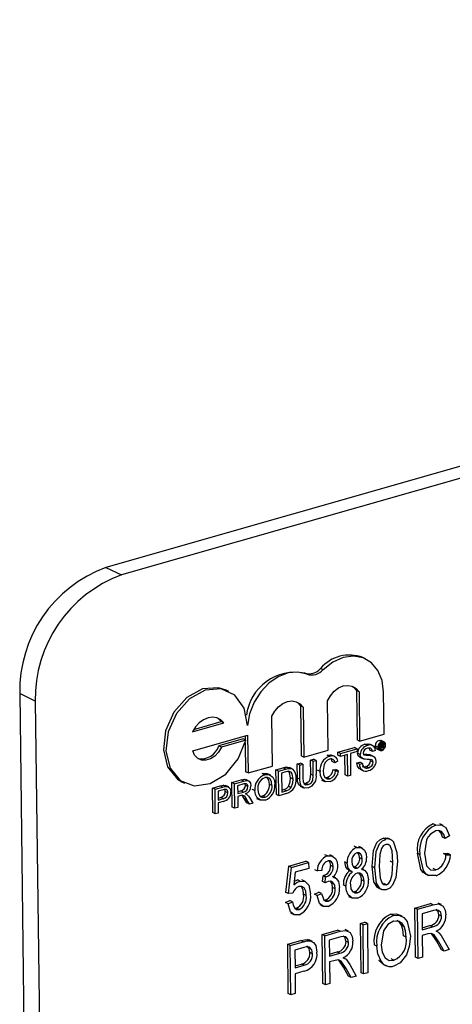
# Model space of a CAD drawing. Units: inches. Extents: x 6 to 126, y 6 to 95.
# Drawn here: x 94 to 95, y 74 to 75 of the extents above; entities that cross this region are included whole.
import ezdxf

# ---------------------------------------------------------------- set-up
doc = ezdxf.new("R2010")
doc.units = ezdxf.units.IN
doc.header["$LTSCALE"] = 12
doc.header["$MEASUREMENT"] = 0

msp = doc.modelspace()

# ---------------------------------------------------------------- linework, layer by layer
at = {"color": 7, "linetype": 'Continuous', "lineweight": 25}
for p, q in [((96.6985, 75.3525), (94.4943, 74.7242)), ((96.7163, 75.3439), (94.5121, 74.7156)), ((94.4943, 74.7242), (94.5121, 74.7156)), ((94.792, 74.6193), (94.789, 74.6208)), ((94.725, 74.6017), (94.722, 74.6031)), ((94.7436, 74.6069), (94.7406, 74.6084)), ((94.4134, 74.5708), (94.3955, 74.5795)), ((94.3955, 74.5795), (94.4099, 73.4171)), ((94.6353, 74.582), (94.6323, 74.5834)), ((94.7816, 74.5829), (94.7823, 74.5263)), ((94.7846, 74.5814), (94.7816, 74.5829)), ((94.7846, 74.5814), (94.7853, 74.5249)), ((94.8134, 74.5329), (94.8128, 74.5813)), ((94.4134, 74.5708), (94.4278, 73.4085)), ((94.7175, 74.5653), (94.7182, 74.5081)), ((94.7205, 74.5638), (94.7175, 74.5653)), ((94.7205, 74.5638), (94.7212, 74.5066)), ((94.7493, 74.5146), (94.7486, 74.5711)), ((94.6855, 74.4964), (94.6848, 74.5536)), ((94.5936, 74.5356), (94.6297, 74.5459)), ((94.5951, 74.5384), (94.6267, 74.5473)), ((94.6297, 74.5459), (94.6267, 74.5473)), ((94.5939, 74.5139), (94.6569, 74.5319)), ((94.6539, 74.531), (94.654, 74.5265)), ((94.6569, 74.5319), (94.6574, 74.4884)), ((94.7853, 74.5249), (94.8134, 74.5329)), ((94.6518, 74.5275), (94.6238, 74.5195)), ((94.6268, 74.518), (94.6238, 74.5195)), ((94.6548, 74.526), (94.6268, 74.518)), ((94.6548, 74.526), (94.6518, 74.5275)), ((94.654, 74.5229), (94.6544, 74.4899)), ((94.7853, 74.5249), (94.7823, 74.5263)), ((94.7943, 74.5199), (94.7914, 74.5213)), ((94.8007, 74.5197), (94.797, 74.5215)), ((94.8063, 74.518), (94.8033, 74.5195)), ((94.8106, 74.5244), (94.8077, 74.5258)), ((94.8088, 74.5216), (94.8083, 74.5219)), ((94.8088, 74.5216), (94.8109, 74.5222)), ((94.8089, 74.5159), (94.8088, 74.5216)), ((94.8109, 74.5222), (94.8094, 74.523)), ((94.8109, 74.5212), (94.8096, 74.5209)), ((94.8096, 74.5209), (94.8096, 74.5192)), ((94.8108, 74.5196), (94.8096, 74.5202)), ((94.8096, 74.5192), (94.8108, 74.5196)), ((94.8109, 74.5186), (94.8096, 74.5182)), ((94.8116, 74.52), (94.8097, 74.5209)), ((94.8121, 74.5223), (94.81, 74.5233)), ((94.8131, 74.5242), (94.8101, 74.5257)), ((94.8119, 74.5207), (94.8109, 74.5212)), ((94.812, 74.5182), (94.811, 74.5186)), ((94.8123, 74.5196), (94.8121, 74.5197)), ((94.8145, 74.5204), (94.8126, 74.5213)), ((94.8127, 74.5186), (94.8127, 74.5179)), ((94.7212, 74.5066), (94.7182, 74.5081)), ((94.7212, 74.5066), (94.7493, 74.5146)), ((94.751, 74.5075), (94.748, 74.509)), ((94.7569, 74.5072), (94.7532, 74.509)), ((94.7605, 74.5122), (94.7795, 74.5176)), ((94.7605, 74.5089), (94.7605, 74.5122)), ((94.7635, 74.5107), (94.7605, 74.5122)), ((94.7635, 74.5075), (94.7605, 74.5089)), ((94.7635, 74.5107), (94.7825, 74.5162)), ((94.7635, 74.5075), (94.7635, 74.5107)), ((94.7713, 74.5097), (94.7635, 74.5075)), ((94.7686, 74.4862), (94.7683, 74.5089)), ((94.7716, 74.4848), (94.7713, 74.5097)), ((94.7825, 74.5129), (94.7747, 74.5107)), ((94.7747, 74.5107), (94.775, 74.4857)), ((94.7825, 74.5162), (94.7795, 74.5176)), ((94.7825, 74.5162), (94.7825, 74.5129)), ((94.786, 74.5098), (94.783, 74.5112)), ((94.797, 74.5146), (94.7965, 74.5168)), ((94.8, 74.5132), (94.797, 74.5146)), ((94.797, 74.5092), (94.7984, 74.5086)), ((94.7999, 74.5077), (94.797, 74.5092)), ((94.8018, 74.507), (94.798, 74.5088)), ((94.8035, 74.5142), (94.8, 74.5132)), ((94.8053, 74.5158), (94.8083, 74.5144)), ((94.8089, 74.5159), (94.8072, 74.5167)), ((94.8108, 74.515), (94.8078, 74.5164)), ((94.8096, 74.5161), (94.8089, 74.5159)), ((94.8096, 74.5182), (94.8096, 74.5161)), ((94.8121, 74.5168), (94.8096, 74.518)), ((94.812, 74.5176), (94.8102, 74.5184)), ((94.812, 74.5176), (94.812, 74.5182)), ((94.813, 74.5171), (94.8121, 74.5168)), ((94.8129, 74.5172), (94.813, 74.5171)), ((94.6574, 74.4884), (94.6855, 74.4964)), ((94.7137, 74.4989), (94.7172, 74.4998)), ((94.7139, 74.4826), (94.7137, 74.4989)), ((94.7167, 74.4974), (94.7137, 74.4989)), ((94.7167, 74.4974), (94.7201, 74.4984)), ((94.7169, 74.4812), (94.7167, 74.4974)), ((94.7201, 74.4984), (94.7172, 74.4998)), ((94.7201, 74.4984), (94.7203, 74.4824)), ((94.729, 74.5032), (94.7324, 74.5042)), ((94.7292, 74.4872), (94.729, 74.5032)), ((94.732, 74.5018), (94.729, 74.5032)), ((94.732, 74.5018), (94.7354, 74.5027)), ((94.7322, 74.4857), (94.732, 74.5018)), ((94.7354, 74.5027), (94.7324, 74.5042)), ((94.7354, 74.5027), (94.7356, 74.4865)), ((94.757, 74.5002), (94.754, 74.5016)), ((94.7604, 74.502), (94.757, 74.5002)), ((94.7822, 74.4999), (94.7856, 74.5009)), ((94.7852, 74.4984), (94.7822, 74.4999)), ((94.7852, 74.4984), (94.7886, 74.4994)), ((94.7886, 74.4994), (94.7856, 74.5009)), ((94.7857, 74.5065), (94.7887, 74.5051)), ((94.7953, 74.4944), (94.7923, 74.4959)), ((94.7978, 74.5024), (94.7976, 74.5037)), ((94.8008, 74.5009), (94.7978, 74.5024)), ((94.6574, 74.4884), (94.6544, 74.4899)), ((94.6765, 74.4863), (94.6735, 74.4878)), ((94.6834, 74.4858), (94.6797, 74.4876)), ((94.6894, 74.4919), (94.6977, 74.4943)), ((94.6898, 74.4637), (94.6894, 74.4919)), ((94.6924, 74.4905), (94.6894, 74.4919)), ((94.6924, 74.4905), (94.7007, 74.4929)), ((94.6927, 74.4623), (94.6924, 74.4905)), ((94.7008, 74.4896), (94.6959, 74.4882)), ((94.6959, 74.4882), (94.6961, 74.4665)), ((94.7007, 74.4929), (94.6977, 74.4943)), ((94.705, 74.4937), (94.702, 74.4951)), ((94.7078, 74.4931), (94.7048, 74.4946)), ((94.7322, 74.4857), (94.7292, 74.4872)), ((94.74, 74.4901), (94.737, 74.4915)), ((94.7548, 74.4922), (94.7582, 74.4923)), ((94.7578, 74.4908), (94.7548, 74.4922)), ((94.7578, 74.4908), (94.7612, 74.4909)), ((94.7612, 74.4909), (94.7582, 74.4923)), ((94.7716, 74.4848), (94.7686, 74.4862)), ((94.775, 74.4857), (94.7716, 74.4848)), ((94.7856, 74.4929), (94.7893, 74.4911)), ((94.5816, 74.4782), (94.5846, 74.4768)), ((94.6165, 74.4711), (94.6254, 74.4737)), ((94.6284, 74.4722), (94.6254, 74.4737)), ((94.632, 74.473), (94.629, 74.4744)), ((94.6352, 74.4724), (94.6314, 74.4742)), ((94.6389, 74.4775), (94.6495, 74.4805)), ((94.6393, 74.4493), (94.6389, 74.4775)), ((94.6419, 74.4761), (94.6389, 74.4775)), ((94.6419, 74.4761), (94.6524, 74.4791)), ((94.6422, 74.4479), (94.6419, 74.4761)), ((94.6526, 74.4759), (94.6454, 74.4738)), ((94.6454, 74.4738), (94.6455, 74.4648)), ((94.6524, 74.4791), (94.6495, 74.4805)), ((94.6543, 74.4742), (94.6539, 74.4759)), ((94.6573, 74.4728), (94.6543, 74.4742)), ((94.6584, 74.4792), (94.6547, 74.481)), ((94.6848, 74.4741), (94.6818, 74.4756)), ((94.7091, 74.4813), (94.7061, 74.4827)), ((94.7169, 74.4812), (94.7139, 74.4826)), ((94.7215, 74.4764), (94.7232, 74.4765)), ((94.7262, 74.4751), (94.7232, 74.4765)), ((94.7416, 74.4803), (94.7454, 74.4785)), ((94.7455, 74.4831), (94.7481, 74.4832)), ((94.751, 74.4818), (94.7481, 74.4832)), ((94.6168, 74.4429), (94.6165, 74.4711)), ((94.6195, 74.4697), (94.6165, 74.4711)), ((94.6195, 74.4697), (94.6284, 74.4722)), ((94.6198, 74.4415), (94.6195, 74.4697)), ((94.6287, 74.4691), (94.6229, 74.4674)), ((94.6229, 74.4674), (94.6231, 74.4573)), ((94.6342, 74.4657), (94.6312, 74.4671)), ((94.6455, 74.4671), (94.649, 74.4681)), ((94.6455, 74.4648), (94.652, 74.4666)), ((94.649, 74.4625), (94.6455, 74.4615)), ((94.652, 74.4666), (94.649, 74.4681)), ((94.6556, 74.464), (94.6545, 74.4645)), ((94.6651, 74.4682), (94.6622, 74.4696)), ((94.6711, 74.4619), (94.6738, 74.4621)), ((94.6768, 74.4606), (94.6738, 74.4621)), ((94.6927, 74.4623), (94.6898, 74.4637)), ((94.7015, 74.4648), (94.6927, 74.4623)), ((94.6961, 74.4688), (94.6982, 74.4694)), ((94.6961, 74.4665), (94.7011, 74.4679)), ((94.7011, 74.4679), (94.6982, 74.4694)), ((94.7069, 74.4716), (94.7039, 74.473)), ((94.7171, 74.4732), (94.7208, 74.4714)), ((94.623, 74.4596), (94.6259, 74.4604)), ((94.6231, 74.4573), (94.6289, 74.459)), ((94.629, 74.4557), (94.6231, 74.454)), ((94.6231, 74.454), (94.6232, 74.4425)), ((94.6289, 74.459), (94.6259, 74.4604)), ((94.6455, 74.4615), (94.6457, 74.4489)), ((94.656, 74.4541), (94.6529, 74.4592)), ((94.6559, 74.4578), (94.6529, 74.4592)), ((94.659, 74.4527), (94.6559, 74.4578)), ((94.659, 74.4527), (94.656, 74.4541)), ((94.6589, 74.4604), (94.6629, 74.4538)), ((94.6629, 74.4538), (94.659, 74.4527)), ((94.667, 74.4593), (94.6708, 74.4575)), ((94.6198, 74.4415), (94.6168, 74.4429)), ((94.6232, 74.4425), (94.6198, 74.4415)), ((94.6422, 74.4479), (94.6393, 74.4493)), ((94.6457, 74.4489), (94.6422, 74.4479)), ((94.8727, 74.4287), (94.8697, 74.4301)), ((94.8812, 74.4281), (94.8774, 74.4299)), ((94.8153, 74.4123), (94.8123, 74.4138)), ((94.8213, 74.4119), (94.8175, 74.4137)), ((94.8834, 74.4134), (94.8804, 74.4148)), ((94.8885, 74.4163), (94.8834, 74.4134)), ((94.7485, 74.3933), (94.7455, 74.3947)), ((94.7549, 74.3927), (94.7512, 74.3945)), ((94.782, 74.4028), (94.779, 74.4043)), ((94.7882, 74.4024), (94.7844, 74.4042)), ((94.8545, 74.3948), (94.8515, 74.3963)), ((94.8813, 74.3959), (94.8864, 74.3959)), ((94.8843, 74.3945), (94.8813, 74.3959)), ((94.8843, 74.3945), (94.8894, 74.3945)), ((94.8894, 74.3945), (94.8864, 74.3959)), ((94.7042, 74.3815), (94.7238, 74.3871)), ((94.7072, 74.38), (94.7268, 74.3856)), ((94.7268, 74.3856), (94.7238, 74.3871)), ((94.7268, 74.3856), (94.7269, 74.379)), ((94.7712, 74.3851), (94.7682, 74.3866)), ((94.7883, 74.3898), (94.7853, 74.3912)), ((94.8235, 74.3856), (94.8205, 74.3871)), ((94.7008, 74.3515), (94.7042, 74.3815)), ((94.7038, 74.3501), (94.7072, 74.38)), ((94.7072, 74.38), (94.7042, 74.3815)), ((94.7115, 74.3747), (94.7099, 74.3602)), ((94.7269, 74.379), (94.7115, 74.3747)), ((94.7368, 74.376), (94.7338, 74.3774)), ((94.7418, 74.3767), (94.7368, 74.376)), ((94.7551, 74.3807), (94.7521, 74.3822)), ((94.7723, 74.3774), (94.776, 74.3756)), ((94.778, 74.3808), (94.7794, 74.3809)), ((94.7824, 74.3794), (94.7794, 74.3809)), ((94.7905, 74.3772), (94.7879, 74.3785)), ((94.8027, 74.3797), (94.7997, 74.3811)), ((94.8605, 74.3726), (94.8642, 74.3708)), ((94.8728, 74.3772), (94.8698, 74.3787)), ((94.717, 74.3645), (94.7141, 74.3659)), ((94.723, 74.3639), (94.7192, 74.3657)), ((94.7428, 74.3638), (94.7434, 74.3706)), ((94.7458, 74.3623), (94.7428, 74.3638)), ((94.7434, 74.3706), (94.7441, 74.3707)), ((94.7463, 74.3691), (94.7434, 74.3706)), ((94.7471, 74.3693), (94.7441, 74.3707)), ((94.7458, 74.3623), (94.7463, 74.3691)), ((94.7463, 74.3691), (94.7471, 74.3693)), ((94.7579, 74.368), (94.7542, 74.3698)), ((94.7905, 74.3643), (94.7875, 74.3658)), ((94.816, 74.3603), (94.813, 74.3618)), ((94.7038, 74.3501), (94.7008, 74.3515)), ((94.7088, 74.3507), (94.7038, 74.3501)), ((94.7241, 74.3479), (94.7211, 74.3494)), ((94.7335, 74.3494), (94.7385, 74.3516)), ((94.7365, 74.3479), (94.7335, 74.3494)), ((94.7365, 74.3479), (94.7415, 74.3501)), ((94.7415, 74.3501), (94.7385, 74.3516)), ((94.7573, 74.3554), (94.7543, 74.3569)), ((94.7696, 74.3586), (94.7666, 74.36)), ((94.7773, 74.3522), (94.7798, 74.3523)), ((94.7827, 74.3508), (94.7798, 74.3523)), ((94.807, 74.3564), (94.8107, 74.3546)), ((94.7003, 74.3399), (94.7053, 74.3421)), ((94.7033, 74.3385), (94.7003, 74.3399)), ((94.7033, 74.3385), (94.7083, 74.3407)), ((94.7083, 74.3407), (94.7053, 74.3421)), ((94.7443, 74.3427), (94.7463, 74.3427)), ((94.7493, 74.3413), (94.7463, 74.3427)), ((94.7727, 74.3469), (94.7764, 74.3451)), ((94.8488, 74.3335), (94.8666, 74.3386)), ((94.8696, 74.3372), (94.8666, 74.3386)), ((94.8791, 74.3374), (94.8754, 74.3392)), ((94.7062, 74.3279), (94.7099, 74.3261)), ((94.711, 74.3332), (94.7129, 74.3332)), ((94.7159, 74.3318), (94.7129, 74.3332)), ((94.7395, 74.3374), (94.7433, 74.3356)), ((94.8495, 74.2771), (94.8488, 74.3335)), ((94.8518, 74.3321), (94.8488, 74.3335)), ((94.8518, 74.3321), (94.8696, 74.3372)), ((94.8525, 74.2757), (94.8518, 74.3321)), ((94.8701, 74.3307), (94.8569, 74.327)), ((94.8569, 74.327), (94.8571, 74.3086)), ((94.7862, 74.3157), (94.7913, 74.3172)), ((94.7869, 74.2593), (94.7862, 74.3157)), ((94.7892, 74.3143), (94.7862, 74.3157)), ((94.7892, 74.3143), (94.7942, 74.3157)), ((94.7942, 74.3157), (94.7913, 74.3172)), ((94.7942, 74.3157), (94.7949, 74.2593)), ((94.824, 74.3249), (94.821, 74.3264)), ((94.834, 74.3241), (94.8303, 74.3259)), ((94.8791, 74.3243), (94.8761, 74.3257)), ((94.7423, 74.3032), (94.7601, 74.3083)), ((94.7453, 74.3018), (94.7631, 74.3068)), ((94.7631, 74.3068), (94.7601, 74.3083)), ((94.7727, 74.3071), (94.7689, 74.3089)), ((94.7899, 74.2579), (94.7892, 74.3143)), ((94.8362, 74.3123), (94.8332, 74.3137)), ((94.8571, 74.3109), (94.866, 74.3135)), ((94.8571, 74.3086), (94.869, 74.312)), ((94.8636, 74.3039), (94.8572, 74.302)), ((94.869, 74.312), (94.866, 74.3135)), ((94.8733, 74.296), (94.8678, 74.3043)), ((94.8745, 74.3063), (94.8731, 74.307)), ((94.7028, 74.2919), (94.7178, 74.2962)), ((94.7058, 74.2905), (94.7208, 74.2948)), ((94.7208, 74.2948), (94.7178, 74.2962)), ((94.7256, 74.2973), (94.7276, 74.2964)), ((94.7286, 74.2959), (94.7256, 74.2973)), ((94.7311, 74.2951), (94.7274, 74.2969)), ((94.743, 74.2468), (94.7423, 74.3032)), ((94.7453, 74.3018), (94.7423, 74.3032)), ((94.746, 74.2453), (94.7453, 74.3018)), ((94.7636, 74.3004), (94.7504, 74.2966)), ((94.7504, 74.2966), (94.7506, 74.2783)), ((94.7726, 74.2939), (94.7696, 74.2954)), ((94.8385, 74.3001), (94.8355, 74.3016)), ((94.8572, 74.302), (94.8575, 74.2771)), ((94.8791, 74.2856), (94.8733, 74.296)), ((94.8763, 74.2946), (94.8733, 74.296)), ((94.8821, 74.2841), (94.8763, 74.2946)), ((94.8805, 74.2992), (94.8878, 74.2858)), ((94.7035, 74.2355), (94.7028, 74.2919)), ((94.7058, 74.2905), (94.7028, 74.2919)), ((94.7065, 74.2341), (94.7058, 74.2905)), ((94.7214, 74.2883), (94.7109, 74.2853)), ((94.7109, 74.2853), (94.7112, 74.2648)), ((94.7312, 74.281), (94.7283, 74.2825)), ((94.7506, 74.2806), (94.7595, 74.2831)), ((94.7506, 74.2783), (94.7625, 74.2817)), ((94.7625, 74.2817), (94.7595, 74.2831)), ((94.805, 74.2897), (94.8021, 74.2912)), ((94.8821, 74.2841), (94.8791, 74.2856)), ((94.8878, 74.2858), (94.8821, 74.2841)), ((94.7572, 74.2735), (94.7507, 74.2717)), ((94.7507, 74.2717), (94.751, 74.2468)), ((94.7668, 74.2657), (94.7613, 74.2739)), ((94.768, 74.276), (94.7666, 74.2766)), ((94.8123, 74.269), (94.8072, 74.2732)), ((94.8102, 74.2718), (94.8072, 74.2732)), ((94.8245, 74.2736), (94.8215, 74.2751)), ((94.8525, 74.2757), (94.8495, 74.2771)), ((94.8575, 74.2771), (94.8525, 74.2757)), ((94.7111, 74.2671), (94.7188, 74.2693)), ((94.7112, 74.2648), (94.7217, 74.2678)), ((94.7215, 74.2612), (94.7112, 74.2582)), ((94.7217, 74.2678), (94.7188, 74.2693)), ((94.7726, 74.2552), (94.7668, 74.2657)), ((94.7698, 74.2643), (94.7668, 74.2657)), ((94.7756, 74.2538), (94.7698, 74.2643)), ((94.774, 74.2688), (94.7813, 74.2554)), ((94.7899, 74.2579), (94.7869, 74.2593)), ((94.7949, 74.2593), (94.7899, 74.2579)), ((94.8119, 74.2691), (94.8156, 74.2673)), ((94.7112, 74.2582), (94.7115, 74.2355)), ((94.7756, 74.2538), (94.7726, 74.2552)), ((94.7813, 74.2554), (94.7756, 74.2538)), ((94.746, 74.2453), (94.743, 74.2468)), ((94.751, 74.2468), (94.746, 74.2453)), ((94.7065, 74.2341), (94.7035, 74.2355)), ((94.7115, 74.2355), (94.7065, 74.2341))]:
    msp.add_line(p, q, dxfattribs=at)
at = {"color": 7, "linetype": 'Continuous', "lineweight": 25, "flags": 128}
for points in [[(94.8128, 74.5813), (94.8111, 74.5945), (94.8063, 74.606), (94.7989, 74.6149), (94.7893, 74.6205), (94.7781, 74.6226), (94.7663, 74.6208), (94.7545, 74.6155), (94.7436, 74.6069)], [(94.725, 74.6017), (94.7145, 74.6041), (94.7033, 74.6032), (94.6919, 74.5988), (94.6812, 74.5915), (94.6719, 74.5815), (94.6643, 74.5695), (94.6592, 74.5563), (94.6567, 74.5427)], [(94.6323, 74.5834), (94.6234, 74.5862), (94.6051, 74.5848), (94.5871, 74.5749), (94.5722, 74.558), (94.5628, 74.5369), (94.5602, 74.5148), (94.5651, 74.4953), (94.5764, 74.4813), (94.5816, 74.4782)], [(94.7486, 74.5711), (94.7518, 74.577), (94.7561, 74.5821), (94.7611, 74.5859), (94.7664, 74.5882), (94.7718, 74.5889), (94.7769, 74.588), (94.7812, 74.5854), (94.7846, 74.5814)], [(94.7766, 74.5881), (94.7782, 74.5869), (94.7816, 74.5829)], [(94.6567, 74.5427), (94.6528, 74.5628), (94.6421, 74.5776), (94.6264, 74.5848), (94.6081, 74.5833), (94.5901, 74.5734), (94.5752, 74.5566), (94.5657, 74.5355), (94.5632, 74.5134), (94.568, 74.4939), (94.5794, 74.4799), (94.5956, 74.4737), (94.614, 74.4762), (94.6318, 74.4871), (94.6462, 74.5046), (94.6548, 74.526)], [(94.6848, 74.5536), (94.6881, 74.5594), (94.6923, 74.5643), (94.6972, 74.568), (94.7025, 74.5703), (94.7078, 74.571), (94.7127, 74.5701), (94.7171, 74.5677), (94.7205, 74.5638)], [(94.7126, 74.5702), (94.7141, 74.5691), (94.7175, 74.5653)], [(94.6297, 74.5459), (94.6261, 74.5494), (94.6217, 74.5516), (94.6167, 74.5524), (94.6115, 74.5516), (94.6063, 74.5494), (94.6014, 74.5459), (94.5971, 74.5412), (94.5936, 74.5356)], [(94.6267, 74.5473), (94.6231, 74.5509), (94.6222, 74.5515)], [(94.7914, 74.5213), (94.7949, 74.5218), (94.7973, 74.5211)], [(94.8077, 74.5258), (94.8095, 74.5259), (94.8101, 74.5256)], [(94.8108, 74.5196), (94.8113, 74.5198), (94.8116, 74.52)], [(94.8109, 74.5222), (94.8116, 74.5224), (94.8122, 74.5222), (94.8126, 74.5217), (94.8127, 74.5211)], [(94.8119, 74.5207), (94.8118, 74.5211), (94.8117, 74.5212), (94.8116, 74.5213), (94.8109, 74.5212)], [(94.812, 74.5182), (94.8119, 74.5186), (94.8118, 74.5187), (94.8116, 74.5187), (94.8109, 74.5186)], [(94.8113, 74.5227), (94.8111, 74.5236), (94.811, 74.5237)], [(94.8126, 74.5204), (94.8123, 74.52), (94.8121, 74.5197)], [(94.8121, 74.5197), (94.8124, 74.5196), (94.8126, 74.5192), (94.8127, 74.5186)], [(94.8127, 74.5211), (94.8126, 74.5207), (94.8126, 74.5204)], [(94.6268, 74.518), (94.6235, 74.5124), (94.6192, 74.5078), (94.6142, 74.5046), (94.609, 74.503), (94.6039, 74.5033), (94.5995, 74.5053), (94.596, 74.509), (94.5939, 74.5139)], [(94.748, 74.509), (94.7515, 74.5094), (94.7535, 74.5086)], [(94.7857, 74.5066), (94.7851, 74.5069), (94.7838, 74.5082), (94.783, 74.5112)], [(94.7897, 74.5047), (94.7881, 74.5054), (94.7868, 74.5067), (94.786, 74.5098)], [(94.7894, 74.511), (94.7897, 74.5096), (94.7903, 74.5088)], [(94.8, 74.5132), (94.7994, 74.5154), (94.7979, 74.5168), (94.7945, 74.5167)], [(94.8121, 74.5168), (94.812, 74.5172), (94.812, 74.5176)], [(94.8127, 74.5179), (94.8128, 74.5175), (94.8129, 74.5172)], [(94.7509, 74.5042), (94.7483, 74.5031), (94.7461, 74.501), (94.7445, 74.4983), (94.7434, 74.4911)], [(94.754, 74.5016), (94.7531, 74.5039), (94.7525, 74.5045)], [(94.7861, 74.493), (94.7847, 74.4935), (94.7829, 74.4963), (94.7822, 74.4999)], [(94.7882, 74.496), (94.7882, 74.496), (94.7902, 74.4956), (94.7923, 74.4959)], [(94.8008, 74.5009), (94.8006, 74.5023), (94.7999, 74.5033), (94.7982, 74.504)], [(94.6735, 74.4878), (94.6787, 74.4879), (94.6799, 74.4871)], [(94.6765, 74.4863), (94.6817, 74.4865), (94.6858, 74.4837), (94.6876, 74.4798), (94.6882, 74.4751)], [(94.6977, 74.4943), (94.7001, 74.4949), (94.702, 74.4951)], [(94.7007, 74.4929), (94.7031, 74.4934), (94.705, 74.4937)], [(94.7048, 74.4902), (94.7026, 74.4901), (94.7008, 74.4896)], [(94.702, 74.4951), (94.7041, 74.4948), (94.7047, 74.4945)], [(94.7061, 74.4827), (94.705, 74.4889), (94.7037, 74.4907)], [(94.7091, 74.4813), (94.708, 74.4875), (94.7067, 74.4892), (94.7048, 74.4902)], [(94.705, 74.4937), (94.7071, 74.4934), (94.7086, 74.4927)], [(94.7232, 74.4765), (94.7253, 74.4774), (94.7273, 74.4789), (94.7285, 74.4812), (94.7292, 74.4872)], [(94.7262, 74.4751), (94.7283, 74.4759), (94.7302, 74.4774), (94.7315, 74.4797), (94.7322, 74.4857)], [(94.7514, 74.4786), (94.7461, 74.4783), (94.7422, 74.4813), (94.7405, 74.4854), (94.74, 74.4901)], [(94.7434, 74.4911), (94.7439, 74.4867), (94.7455, 74.4831), (94.748, 74.4817), (94.751, 74.4818)], [(94.6254, 74.4737), (94.6274, 74.4742), (94.629, 74.4744)], [(94.629, 74.4744), (94.6315, 74.4742), (94.6318, 74.474)], [(94.6495, 74.4805), (94.6528, 74.4812), (94.6549, 74.4806)], [(94.6524, 74.4791), (94.6558, 74.4797), (94.6588, 74.4789), (94.6602, 74.4767), (94.6607, 74.4738)], [(94.6573, 74.4728), (94.6568, 74.4748), (94.6555, 74.476), (94.6526, 74.4759)], [(94.6848, 74.4741), (94.6842, 74.4785), (94.6822, 74.482), (94.6796, 74.4833), (94.6766, 74.4831)], [(94.6818, 74.4756), (94.6812, 74.48), (94.6793, 74.4832)], [(94.7039, 74.473), (94.7058, 74.4784), (94.7061, 74.4827)], [(94.7069, 74.4716), (94.7088, 74.477), (94.7091, 74.4813)], [(94.7177, 74.4734), (94.7154, 74.4749), (94.7142, 74.4785), (94.7139, 74.4826)], [(94.7265, 74.4715), (94.7219, 74.4711), (94.7184, 74.4734), (94.7172, 74.4771), (94.7169, 74.4812)], [(94.7203, 74.4824), (94.7206, 74.4788), (94.7217, 74.4758), (94.7238, 74.4748), (94.7262, 74.4751)], [(94.6284, 74.4722), (94.6304, 74.4728), (94.632, 74.473)], [(94.6315, 74.4696), (94.63, 74.4694), (94.6287, 74.4691)], [(94.6312, 74.4671), (94.631, 74.4687), (94.6306, 74.4695)], [(94.6342, 74.4657), (94.634, 74.4673), (94.6334, 74.4686), (94.6326, 74.4693), (94.6315, 74.4696)], [(94.632, 74.473), (94.6345, 74.4727), (94.6365, 74.4711), (94.6373, 74.4691), (94.6376, 74.4667)], [(94.6507, 74.4629), (94.6498, 74.4627), (94.649, 74.4625)], [(94.6529, 74.4592), (94.6515, 74.4614), (94.6505, 74.4628)], [(94.6543, 74.4644), (94.6555, 74.464), (94.6562, 74.4635)], [(94.6562, 74.4635), (94.6578, 74.4619), (94.6589, 74.4604)], [(94.6769, 74.4574), (94.6717, 74.4572), (94.6677, 74.4599), (94.6658, 74.4637), (94.6651, 74.4682)], [(94.6686, 74.4691), (94.6692, 74.4648), (94.6713, 74.4616), (94.6738, 74.4604), (94.6768, 74.4606)], [(94.6982, 74.4694), (94.7016, 74.4708), (94.7039, 74.473)], [(94.7011, 74.4679), (94.7046, 74.4694), (94.7069, 74.4716)], [(94.8727, 74.4287), (94.879, 74.4289), (94.8842, 74.4257), (94.8885, 74.4163)], [(94.8726, 74.422), (94.8664, 74.4184), (94.8639, 74.4153), (94.862, 74.4117), (94.8596, 74.3963)], [(94.8834, 74.4134), (94.8818, 74.4178), (94.8791, 74.4212), (94.8761, 74.4224), (94.8726, 74.422)], [(94.8804, 74.4148), (94.8788, 74.4192), (94.8764, 74.4222)], [(94.7997, 74.3811), (94.8014, 74.3996), (94.8052, 74.4085), (94.8085, 74.4119), (94.8123, 74.4138)], [(94.8027, 74.3797), (94.8044, 74.3982), (94.8082, 74.4071), (94.8115, 74.4104), (94.8153, 74.4123)], [(94.8152, 74.4064), (94.8124, 74.4047), (94.8104, 74.4017), (94.8084, 74.3948), (94.8077, 74.3811)], [(94.8123, 74.4138), (94.8153, 74.4142), (94.8179, 74.4135)], [(94.8235, 74.3856), (94.8225, 74.399), (94.8202, 74.4047), (94.818, 74.4063), (94.8152, 74.4064)], [(94.8243, 74.4089), (94.8279, 74.3973), (94.8286, 74.387)], [(94.782, 74.4028), (94.7871, 74.4028), (94.791, 74.3997), (94.7928, 74.3958), (94.7933, 74.3912)], [(94.7883, 74.3898), (94.7878, 74.3931), (94.7863, 74.3958), (94.7844, 74.397), (94.7821, 74.397)], [(94.7853, 74.3912), (94.7848, 74.3946), (94.7834, 74.397)], [(94.8609, 74.3726), (94.8582, 74.3744), (94.8556, 74.3778), (94.8515, 74.3963)], [(94.873, 74.3707), (94.8646, 74.3707), (94.8612, 74.3729), (94.8586, 74.3764), (94.8545, 74.3948)], [(94.8596, 74.3963), (94.8621, 74.3821), (94.8665, 74.3775), (94.8695, 74.3768), (94.8728, 74.3772)], [(94.7485, 74.3933), (94.7536, 74.3933), (94.7576, 74.3903), (94.7595, 74.3865), (94.7601, 74.3819)], [(94.7551, 74.3807), (94.7546, 74.3841), (94.753, 74.3866), (94.751, 74.3876), (94.7487, 74.3875)], [(94.7521, 74.3822), (94.7516, 74.3855), (94.7503, 74.3875)], [(94.7727, 74.3774), (94.7714, 74.378), (94.7693, 74.3807), (94.7682, 74.3866)], [(94.7773, 74.3752), (94.7744, 74.3766), (94.7723, 74.3793), (94.7712, 74.3851)], [(94.7763, 74.3867), (94.7767, 74.3833), (94.7781, 74.3806), (94.78, 74.3794), (94.7824, 74.3794)], [(94.8286, 74.387), (94.8268, 74.3685), (94.823, 74.3596), (94.8198, 74.3563), (94.8159, 74.3544)], [(94.816, 74.3603), (94.8188, 74.3621), (94.8208, 74.365), (94.8228, 74.3719), (94.8235, 74.3856)], [(94.7905, 74.3643), (94.7899, 74.3687), (94.7879, 74.3721), (94.7854, 74.3736), (94.7823, 74.3735)], [(94.7875, 74.3658), (94.7869, 74.3702), (94.7849, 74.3736)], [(94.7876, 74.3781), (94.7914, 74.3766), (94.7941, 74.3732), (94.7955, 74.3658)], [(94.8074, 74.3564), (94.8058, 74.3572), (94.8017, 74.3637), (94.7997, 74.3811)], [(94.8159, 74.3544), (94.8121, 74.3542), (94.8088, 74.3557), (94.8047, 74.3622), (94.8027, 74.3797)], [(94.8077, 74.3811), (94.8088, 74.3678), (94.811, 74.3621), (94.8132, 74.3604), (94.816, 74.3603)], [(94.7099, 74.3602), (94.7138, 74.3631), (94.717, 74.3645)], [(94.7103, 74.3642), (94.7108, 74.3645), (94.7141, 74.3659)], [(94.717, 74.3645), (94.7228, 74.364), (94.7269, 74.3599), (94.7291, 74.3497)], [(94.7493, 74.3641), (94.7473, 74.3632), (94.7458, 74.3623)], [(94.7573, 74.3554), (94.7567, 74.3597), (94.7547, 74.3629), (94.7522, 74.3643), (94.7493, 74.3641)], [(94.7543, 74.3569), (94.7537, 74.3611), (94.7518, 74.3642)], [(94.7548, 74.3688), (94.7585, 74.3675), (94.761, 74.3641), (94.7623, 74.3569)], [(94.7241, 74.3479), (94.7235, 74.3527), (94.7216, 74.3566), (94.719, 74.3583), (94.7157, 74.3582)], [(94.7211, 74.3494), (94.7205, 74.3542), (94.7186, 74.358)], [(94.7415, 74.3501), (94.7442, 74.3428), (94.7464, 74.3412), (94.7493, 74.3413)], [(94.7828, 74.345), (94.7768, 74.345), (94.7723, 74.3486), (94.7703, 74.3532), (94.7696, 74.3586)], [(94.7747, 74.3601), (94.7753, 74.3557), (94.7773, 74.3523), (94.7797, 74.3508), (94.7827, 74.3508)], [(94.716, 74.3259), (94.7104, 74.3259), (94.7061, 74.3292), (94.7033, 74.3385)], [(94.7083, 74.3407), (94.7091, 74.3367), (94.7109, 74.3334), (94.7131, 74.3318), (94.7159, 74.3318)], [(94.7493, 74.3354), (94.7437, 74.3354), (94.7394, 74.3388), (94.7365, 74.3479)], [(94.8696, 74.3372), (94.8759, 74.3382), (94.8811, 74.3357), (94.8834, 74.3312), (94.8842, 74.3257)], [(94.821, 74.3264), (94.8274, 74.3268), (94.8305, 74.3254)], [(94.8791, 74.3243), (94.8783, 74.3283), (94.8758, 74.3308), (94.873, 74.3312), (94.8701, 74.3307)], [(94.8761, 74.3257), (94.8753, 74.3297), (94.8729, 74.3321)], [(94.8241, 74.3183), (94.8175, 74.3145), (94.8127, 74.3074), (94.8101, 74.2911)], [(94.824, 74.3249), (94.8304, 74.3254), (94.836, 74.3228), (94.84, 74.3179), (94.8436, 74.3014)], [(94.8362, 74.3123), (94.8339, 74.3159), (94.8306, 74.3181), (94.8241, 74.3183)], [(94.8332, 74.3137), (94.8309, 74.3173), (94.8281, 74.3192)], [(94.7631, 74.3068), (94.7694, 74.3079), (94.7746, 74.3054), (94.7769, 74.3009), (94.7777, 74.2954)], [(94.8355, 74.3016), (94.8348, 74.3087), (94.8332, 74.3137)], [(94.8385, 74.3001), (94.8378, 74.3072), (94.8362, 74.3123)], [(94.8763, 74.2946), (94.8708, 74.3028), (94.8676, 74.3044), (94.8636, 74.3039)], [(94.873, 74.3069), (94.8749, 74.3061), (94.8762, 74.3052)], [(94.8762, 74.3052), (94.8788, 74.302), (94.8805, 74.2992)], [(94.7178, 74.2962), (94.7222, 74.2972), (94.7256, 74.2973)], [(94.7208, 74.2948), (94.7252, 74.2958), (94.7286, 74.2959)], [(94.7286, 74.2959), (94.7324, 74.2941), (94.7349, 74.2905), (94.7363, 74.2828)], [(94.7726, 74.2939), (94.7718, 74.2979), (94.7693, 74.3004), (94.7665, 74.3009), (94.7636, 74.3004)], [(94.7696, 74.2954), (94.7688, 74.2994), (94.7665, 74.3017)], [(94.8436, 74.3014), (94.8423, 74.2892), (94.8389, 74.2797)], [(94.7312, 74.281), (94.7305, 74.2857), (94.7279, 74.2888), (94.7247, 74.2891), (94.7214, 74.2883)], [(94.7283, 74.2825), (94.7275, 74.2871), (94.7249, 74.2903), (94.7249, 74.2903)], [(94.8102, 74.2718), (94.806, 74.281), (94.805, 74.2897)], [(94.8101, 74.2911), (94.8111, 74.2829), (94.8145, 74.2764), (94.819, 74.2735), (94.8245, 74.2736)], [(94.7698, 74.2643), (94.7643, 74.2725), (94.7611, 74.2741), (94.7572, 74.2735)], [(94.7665, 74.2766), (94.7684, 74.2758), (94.7697, 74.2748)], [(94.7697, 74.2748), (94.7723, 74.2716), (94.774, 74.2688)], [(94.8389, 74.2797), (94.8318, 74.2708), (94.8247, 74.267)]]:
    msp.add_lwpolyline(points, dxfattribs=at)
at = {"color": 7, "linetype": 'Continuous', "lineweight": 25}
for centre, radius, start, end in [((94.5468, 74.5824), 0.1513, 110.3055, 181.1022), ((94.5646, 74.5737), 0.1513, 110.3055, 181.1022), ((94.7735, 74.5806), 0.0431, 68.9344, 139.8441), ((94.7118, 74.5471), 0.0569, 79.7228, 172.455), ((94.7273, 74.6198), 0.0175, 252.1519, 319.159), ((94.7303, 74.6184), 0.0175, 252.1519, 319.159), ((94.6038, 74.5255), 0.0208, 259.3335, 343.3063), ((94.7936, 74.511), 0.0106, 102.3438, 178.6913), ((94.7966, 74.5095), 0.0106, 102.3438, 178.6913), ((94.7972, 74.5143), 0.00629, 358.8221, 116.7263), ((94.8099, 74.5196), 0.00663, 109.8127, 181.1663), ((94.8067, 74.5191), 0.00345, 173.9458, 246.5154), ((94.8129, 74.5182), 0.00663, 109.8127, 181.1663), ((94.8126, 74.5183), 0.00571, 109.986, 180.7857), ((94.8116, 74.5209), 0.00358, 354.2113, 105.2067), ((94.8115, 74.5207), 0.00304, 353.464, 105.759), ((94.8085, 74.5205), 0.00663, 289.8824, 1.1126), ((94.8088, 74.5203), 0.00571, 290.2274, 0.7155), ((94.8109, 74.5207), 0.000977, 314.1592, 3.5705), ((94.7566, 74.4918), 0.0168, 109.7237, 185.698), ((94.7534, 74.5008), 0.00713, 9.4939, 109.9727), ((94.7955, 74.5107), 0.00613, 99.5738, 176.5974), ((94.7885, 74.4481), 0.0607, 79.1347, 88.2654), ((94.7914, 74.4672), 0.0423, 82.4445, 91.1938), ((94.7989, 74.5025), 0.00533, 355.827, 79.0638), ((94.8098, 74.5177), 0.00358, 174.315, 285.3005), ((94.8099, 74.5179), 0.00304, 173.7364, 286.2444), ((94.7523, 74.4998), 0.00472, 5.1782, 108.2555), ((94.7924, 74.4978), 0.00726, 174.9021, 295.0685), ((94.7935, 74.499), 0.00492, 175.2364, 291.3381), ((94.8027, 74.6091), 0.1052, 262.9011, 267.5513), ((94.7908, 74.5027), 0.00704, 282.6479, 357.0009), ((94.7938, 74.5013), 0.00704, 282.6479, 357.0009), ((94.7927, 74.5024), 0.0116, 284.2784, 358.2811), ((94.6824, 74.47), 0.0173, 109.75, 186.0857), ((94.6996, 74.4833), 0.013, 355.3023, 46.1022), ((94.7226, 74.4842), 0.0132, 286.9898, 10.2601), ((94.7448, 74.4927), 0.01, 289.1561, 357.2948), ((94.7477, 74.4913), 0.01, 289.1561, 357.2948), ((94.7468, 74.4924), 0.0145, 288.5585, 353.9276), ((94.6481, 74.4742), 0.00616, 278.2409, 0.2745), ((94.6508, 74.4736), 0.00991, 291.0131, 0.983), ((94.681, 74.4712), 0.0126, 110.6787, 189.6796), ((94.6688, 74.4741), 0.0131, 292.4925, 6.3547), ((94.6718, 74.4727), 0.0131, 292.4925, 6.3547), ((94.671, 74.4736), 0.0173, 289.8015, 4.8559), ((94.6968, 74.48), 0.0159, 287.1538, 8.1182), ((94.6248, 74.4668), 0.00645, 280.2658, 2.9899), ((94.6278, 74.4653), 0.00645, 280.2658, 2.9899), ((94.627, 74.4662), 0.0106, 280.9412, 3.1172), ((94.648, 74.4549), 0.00839, 19.6483, 71.1195), ((94.6511, 74.4727), 0.00616, 278.2409, 0.2745), ((94.8833, 74.401), 0.0321, 114.8935, 188.4917), ((94.8862, 74.3996), 0.0321, 114.8935, 188.4917), ((94.8178, 74.4052), 0.00753, 29.5453, 109.1426), ((94.7884, 74.3868), 0.0173, 111.6647, 185.5082), ((94.7863, 74.3878), 0.0101, 114.5696, 185.9513), ((94.8658, 74.3943), 0.0184, 292.0167, 0.4789), ((94.8629, 74.3951), 0.0265, 292.413, 358.5254), ((94.7553, 74.376), 0.0186, 111.6413, 180.1264), ((94.7528, 74.3772), 0.011, 112.078, 182.8608), ((94.7753, 74.39), 0.0101, 294.2508, 6.6613), ((94.7783, 74.3886), 0.0101, 294.2508, 6.6613), ((94.7773, 74.3904), 0.016, 309.9908, 2.7288), ((94.7407, 74.3816), 0.0114, 287.4281, 3.0098), ((94.7437, 74.3802), 0.0114, 287.4281, 3.0098), ((94.7425, 74.3814), 0.0177, 314.2465, 1.3362), ((94.7852, 74.3615), 0.0186, 125.9883, 184.6623), ((94.7882, 74.3601), 0.0186, 125.9883, 184.6623), ((94.7877, 74.3616), 0.0131, 114.0354, 186.7118), ((94.7741, 74.3645), 0.0134, 294.7707, 5.6054), ((94.7771, 74.363), 0.0134, 294.7707, 5.6054), ((94.7752, 74.3639), 0.0204, 291.831, 5.323), ((94.7197, 74.3477), 0.0113, 110.7275, 164.6171), ((94.7061, 74.3468), 0.0152, 296.5285, 9.7281), ((94.7062, 74.3468), 0.0231, 295.1046, 7.1125), ((94.7405, 74.3553), 0.0138, 294.4922, 6.3777), ((94.7411, 74.3551), 0.0213, 292.5356, 4.9121), ((94.7435, 74.3539), 0.0138, 294.4922, 6.3777), ((94.7091, 74.3454), 0.0152, 296.5285, 9.7281), ((94.835, 74.2961), 0.0333, 114.889, 188.5596), ((94.838, 74.2947), 0.0333, 114.889, 188.5596), ((94.864, 74.3254), 0.0122, 279.5674, 1.2245), ((94.867, 74.324), 0.0122, 279.5674, 1.2245), ((94.8647, 74.3246), 0.0195, 295.1894, 3.4402), ((94.7575, 74.2951), 0.0122, 279.5674, 1.2245), ((94.7605, 74.2937), 0.0122, 279.5674, 1.2245), ((94.7582, 74.2942), 0.0195, 295.1894, 3.4402), ((94.8149, 74.2957), 0.0241, 293.7193, 10.7209), ((94.716, 74.2813), 0.0123, 282.9692, 5.5227), ((94.7165, 74.2805), 0.02, 284.6384, 6.6545), ((94.719, 74.2799), 0.0123, 282.9692, 5.5227), ((94.8206, 74.2789), 0.0125, 214.4037, 289.1071)]:
    msp.add_arc(centre, radius, start, end, dxfattribs=at)

doc.saveas('drawing.dxf')
